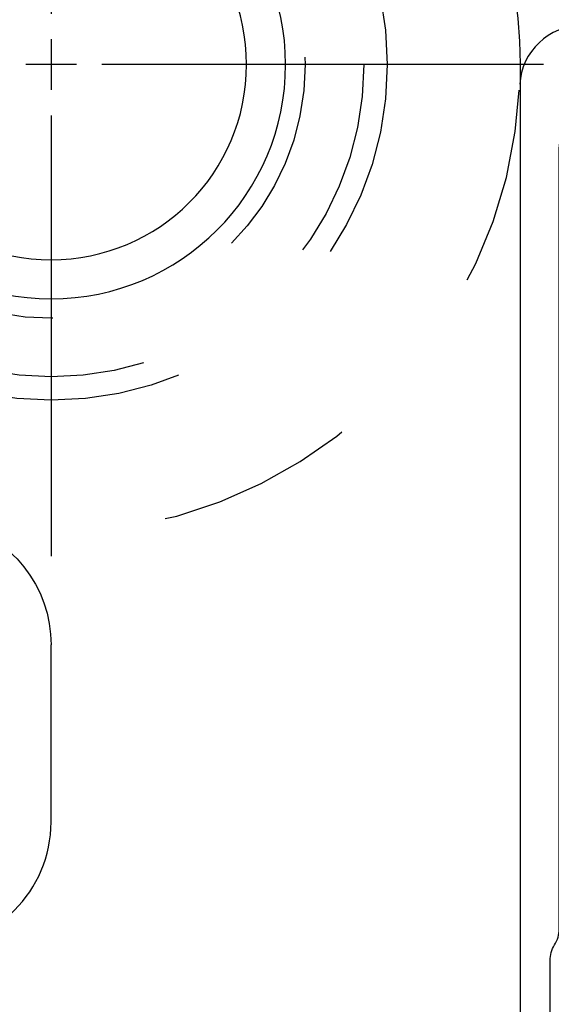
# Model space of a CAD drawing. Units: inches. Extents: x -1857 to 712, y -23 to 1521.
# Drawn here: x -1451 to -1450, y 668 to 668 of the extents above; entities that cross this region are included whole.
import ezdxf

# ---------------------------------------------------------------- set-up
doc = ezdxf.new("R2010")
doc.units = ezdxf.units.IN
doc.header["$LTSCALE"] = 0.5
doc.header["$MEASUREMENT"] = 0
doc.linetypes.add('CENTER2', pattern=[1.125, 0.75, -0.125, 0.125, -0.125])
doc.linetypes.add('HIDDEN2', pattern=[0.1875, 0.125, -0.0625])
doc.layers.add('CRL - Door Frame', color=3, linetype='Continuous', lineweight=25)
doc.layers.add('CRL - Hardware', color=241, linetype='Continuous', lineweight=25)
doc.layers.add('CRL - Main Frame', color=135, linetype='Continuous')

# ---------------------------------------------------------------- blocks, each defined once
blk = doc.blocks.new('*U880')
at = {"color": 0, "linetype": 'CENTER2', "transparency": 16777216}
for p, q in [((0, 0.0255905398758932), (0, 0.247952699379466)), ((-0.247952699379466, 0), (-0.02559053987589319, 0)), ((0.0255905398758932, 0), (0.247952699379466, 0)), ((0, -0.247952699379466), (0, -0.02559053987589319))]:
    blk.add_line(p, q, dxfattribs=at)
at = {"color": 0, "linetype": 'Continuous', "transparency": 16777216}
for p, q in [((0, -0.0127952699379466), (0, 0.0127952699379466)), ((-0.0127952699379466, 0), (0.0127952699379466, 0))]:
    blk.add_line(p, q, dxfattribs=at)
blk = doc.blocks.new('A$C0c101683')
at = {"linetype": 'CENTER2'}
blk.add_blockref('*U880', (0, 0), dxfattribs=at)
blk = doc.blocks.new('S85-HING_B')
for p, q in [((0.2362202832202911, -0.0002957848278128949), (0.236204353231642, 0.5567755797251266)), ((-1.111701158151845e-05, 0.3818897636178917), (-8.55739131111477e-06, 0.2926145117678516))]:
    blk.add_line(p, q)
blk.add_lwpolyline([(-0.4234314079533306, 0.4291217469492494, -0.4142135623728286), (-0.4076838269077143, 0.4448702288830191), (-0.06300504474643276, 0.444880087799902, -0.4142135623732948), (-1.111701180889213e-05, 0.3818897636178917)], format="xyb")
for radius in [0.1181102362204725, 0.09842519685039369]:
    blk.add_circle((0, 0), radius)
for centre, radius, start, end in [((-0.063000584329302, 0.2924994379120562), 0.06299212598425202, 282.8167839773748, 0.1046678326622886), ((0, 0), 0.2362204724409449, 101.9786213284179, 359.9282567390435)]:
    blk.add_arc(centre, radius, start, end)
at = {"xscale": -1}
blk.add_blockref('A$C0c101683', (0, 0), dxfattribs=at)
blk = doc.blocks.new('S85 - IL - HWJ - HC - t')
at = {"layer": 'CRL - Hardware', "xscale": -1, "rotation": 180}
blk.add_blockref('S85-HING_B', (37.00703314190946, 2.885168374633992), dxfattribs=at)
blk = doc.blocks.new('S85-HINGE_A')
at = {"linetype": 'CENTER2'}
for p, q in [((0.4303934417456503, 0.261811191384354), (0.4303934417456503, 0.4841733508879268)), ((0.1824407423661843, 0.2362206515084608), (0.4048029018697571, 0.2362206515084608))]:
    blk.add_line(p, q, dxfattribs=at)
at = {"linetype": 'Continuous'}
for p, q in [((0.4303934417456503, 0.2234253815705142), (0.4303934417456503, 0.2490159214464074)), ((0.4175981718077037, 0.2362206515084608), (0.4431887116835969, 0.2362206515084608))]:
    blk.add_line(p, q, dxfattribs=at)
at = {"linetype": 'HIDDEN2'}
for centre, radius in [((0.4303934417456503, 0.2362206515084608), 0.1692912638116932), ((0.4303934417456503, 0.2362206515084608), 0.1574802454294821), ((0.4303934417465598, 0.2362206499086597), 0.127952699379466)]:
    blk.add_circle(centre, radius, dxfattribs=at)
for centre, radius, start, end in [((0.4303934417456503, 0.2362206515084608), 0.2362203680442228, 270, 177.5893872864742), ((0.162941906498304, 0.2480309163914853), 0.03149604908589391, 270.3963525479072, 356.5876986613124)]:
    blk.add_arc(centre, radius, start, end, dxfattribs=at)
blk = doc.blocks.new('S851NTP0ST_')
blk.add_lwpolyline([(648.45760613391, 765.3240880546579, 0.2637246695939008), (648.4487416799402, 765.331646217233, -0.3595001625291789), (648.4391649340922, 765.3432436499551), (648.4391532432215, 765.7519695904036, 0.1412010062660102), (648.4368531119239, 765.7599512246915, -0.1412082995800318), (648.4345529806336, 765.7679332880357), (648.4345529806343, 766.1615668182632, 0.414213562373095), (648.4195529806342, 766.1765668182633), (648.3314427436347, 766.1765668182633, 0.414213562373095), (648.3164427436348, 766.1615668182633), (648.3164427436341, 765.7819691613859, -0.414213562373095), (648.3014427436341, 765.7669691613859), (648.0133521906993, 765.7669691613858, -0.414213562373095), (647.9983521906993, 765.7819691613857), (647.9983521906993, 766.4255668182641, -0.4142135623736611), (648.0133521906992, 766.4405668182641), (648.6051906907693, 766.4405668182628, 0.05822491661401445), (648.6340087281178, 766.4439340894296, -0.3228441852349465), (648.9001258017297, 766.3339461767074, 0.7551997208298813), (648.9278797581957, 766.3418415294195), (648.9278797581985, 766.4485668182635, 0.4142135623806204), (648.8658797581983, 766.5105668182624), (646.8602794518947, 766.5105668182653, 0.4142135623806204)], format="xyb")
blk = doc.blocks.new('S85P0ST_')
blk.add_blockref('S851NTP0ST_', (-647.8630796050459, -763.0105668182647))
blk = doc.blocks.new('S85 - I - POST - t')
at = {"layer": 'CRL - Door Frame', "xscale": -1}
blk.add_blockref('S85P0ST_', (0.8273786649015937, -3.193292170923712), dxfattribs=at)
at = {"layer": 'CRL - Hardware', "rotation": 180.0000000000001}
blk.add_blockref('S85-HINGE_A', (0.4303934417456494, 0.2362206515084608), dxfattribs=at)

msp = doc.modelspace()

# ---------------------------------------------------------------- block references
at = {"layer": 'CRL - Main Frame'}
for name, p in [('S85 - IL - HWJ - HC - t', (-1487.6657871119, 665.4225493774347)), ('S85 - I - POST - t', (-1450.658753969991, 668.3077177520687))]:
    msp.add_blockref(name, p, dxfattribs=at)

doc.saveas('drawing.dxf')
